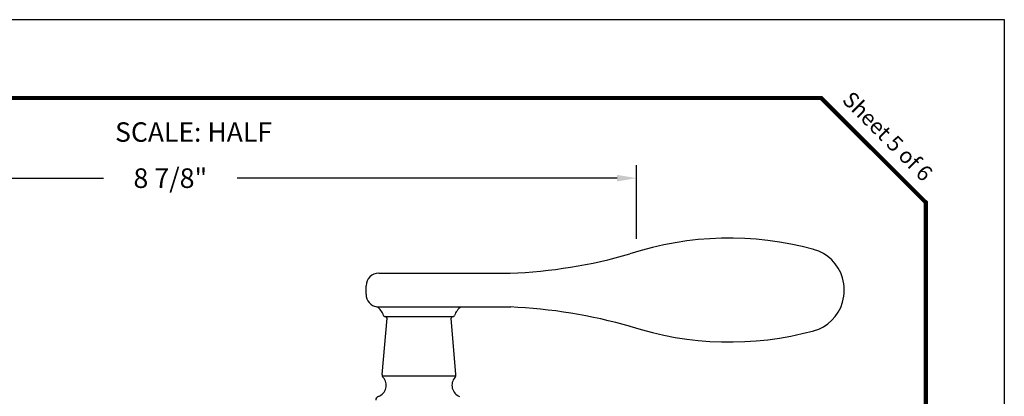
# Model space of a CAD drawing. Units: inches. Extents: x -5 to 106, y -15 to 93.
# Drawn here: x 77 to 87, y 20 to 24 of the extents above; entities that cross this region are included whole.
import ezdxf

# ---------------------------------------------------------------- set-up
doc = ezdxf.new("R2010")
doc.units = ezdxf.units.IN
doc.header["$MEASUREMENT"] = 0
doc.styles.get("Standard").update_dxf_attribs({"font": 'isoct.shx', "height": 0.1875})
doc.styles.add('style1-text', font='romans.shx', dxfattribs={"width": 0.8, "height": 0.093})
doc.styles.add('SWISSB', font='swiss.ttf', dxfattribs={"height": 0.06})
doc.dimstyles.get("Standard").update_dxf_attribs({"dimtxt": 0.187, "dimasz": 0.187, "dimexe": 0.125, "dimexo": 0.125, "dimgap": 0.09, "dimtad": 0, "dimtih": 1, "dimtoh": 1, "dimdec": 3, "dimzin": 0, "dimdsep": 46, "dimlunit": 5, "dimtxsty": 'Standard', "dimcen": 0.09, "dimclrd": 3, "dimclre": 3, "dimclrt": 3, "dimadec": 0, "dimazin": 0, "dimtfac": 1, "dimtdec": 3, "dimtofl": 0, "dimtmove": 0, "dimatfit": 3, "dimfxl": 0, "dimfrac": 2, "dimtolj": 1, "dimtzin": 0, "dimarcsym": 0})

# ---------------------------------------------------------------- blocks, each defined once
blk = doc.blocks.new('*D104')
at = {"color": 3, "lineweight": -2}
for p, q in [((74.238, 21.7413), (74.238, 22.4463)), ((83.1511, 21.7413), (83.1511, 22.4463)), ((74.425, 22.3213), (78.0561, 22.3213)), ((82.9641, 22.3213), (79.333, 22.3213))]:
    blk.add_line(p, q, dxfattribs=at)
at = {"color": 3}
for points in [[(74.425, 22.3525), (74.425, 22.2902), (74.238, 22.3213)], [(82.9641, 22.3525), (82.9641, 22.2902), (83.1511, 22.3213)]]:
    blk.add_solid(points, dxfattribs=at)
at = {"layer": 'DEFPOINTS', "color": 0}
for p in [(83.1511, 22.3213), (74.238, 21.6163), (83.1511, 21.6163)]:
    blk.add_point(p, dxfattribs=at)
at = {"color": 3, "insert": (78.6946, 22.3213), "char_height": 0.1875, "attachment_point": 5}
blk.add_mtext('\\A1;8 7/8"', dxfattribs=at)

msp = doc.modelspace()

# ---------------------------------------------------------------- linework, layer by layer
at = {"linetype": 'Continuous'}
for p, q in [((80.6869, 21.4121), (81.4561, 21.4121)), ((81.4358, 21.4121), (81.9417, 21.4121)), ((80.5655, 21.2097), (80.5655, 21.2906)), ((80.6706, 21.0882), (81.9501, 21.0882)), ((80.7416, 20.9961), (81.4014, 20.9961)), ((80.7185, 20.4434), (80.7654, 20.9824)), ((81.4245, 20.4434), (81.3776, 20.9824)), ((81.4216, 20.4249), (80.7214, 20.4249))]:
    msp.add_line(p, q, dxfattribs=at)
at = {"const_width": 0.04}
msp.add_lwpolyline([(71.8301, 23.0886), (84.9147, 23.0886), (85.9147, 22.0886), (85.9147, 3.7512), (71.8301, 3.7512)], close=True, dxfattribs=at)
at = {"linetype": 'Continuous'}
for centre, radius, start, end in [((84.0379, 18.6752), 3.0719, 74.81248, 108.03072), ((81.7648, 26.1657), 4.7569, 272.13165, 286.13918), ((84.7394, 21.2596), 0.394, 15.87425, 74.81248), ((80.6869, 21.2906), 0.1214, 90, 180), ((84.7061, 21.2501), 0.4286, 344.12575, 15.87425), ((80.6869, 21.2097), 0.1214, 180, 261.20817), ((80.5944, 20.9681), 0.1422, 15.53502, 58.67613), ((81.5486, 20.9681), 0.1422, 122.41265, 164.46498), ((81.7158, 16.0589), 5.0347, 74.13656, 87.42179), ((84.7394, 21.2407), 0.394, 285.18752, 344.12575), ((80.7416, 21.0062), 0.0101, 180, 270), ((80.7463, 20.9759), 0.0202, 18.76109, 90), ((81.3968, 20.9759), 0.0202, 90, 161.25256), ((81.4014, 21.0062), 0.0101, 270, 0), ((84.0379, 23.8251), 3.0719, 251.96928, 285.18752), ((80.7578, 20.4399), 0.0394, 175.02786, 221.71362), ((81.3852, 20.4399), 0.0394, 318.28556, 4.96726), ((80.6441, 20.3386), 0.1128, 290.40835, 41.71362), ((81.4989, 20.3386), 0.1128, 138.28556, 249.59165)]:
    msp.add_arc(centre, radius, start, end, dxfattribs=at)
msp.add_arc((80.6972, 20.196), 0.0394, 110.40835, 180)
at = {"layer": 'DEFPOINTS'}
msp.add_lwpolyline([(71.0801, 23.8384), (86.6645, 23.8384), (86.6645, 3.0012), (71.0801, 3.0012)], close=True, dxfattribs=at)

# ---------------------------------------------------------------- texts
at = {"insert": (85.6024, 22.7753), "char_height": 0.15, "attachment_point": 2, "rotation": 315, "style": 'SWISSB'}
msp.add_mtext('{\\fSwis721 BT|b0|i1|c0|p34;Sheet 5 of 6}', dxfattribs=at)
at = {"insert": (78.9162, 22.8557), "char_height": 0.186, "width": 3.005, "attachment_point": 2, "style": 'style1-text'}
msp.add_mtext('SCALE: HALF', dxfattribs=at)

# ---------------------------------------------------------------- dimensions: what is measured, and where the dimension line sits
dim = msp.add_linear_dim(base=(83.1511, 22.3213), p1=(74.238, 21.6163), p2=(83.1511, 21.6163), dimstyle='Standard', override={"dimpost": '"'})
dim.commit()
dim.dimension.update_dxf_attribs({"geometry": '*D104', "text_midpoint": (78.6946, 22.3213), "dimtype": 160})

doc.saveas('drawing.dxf')
